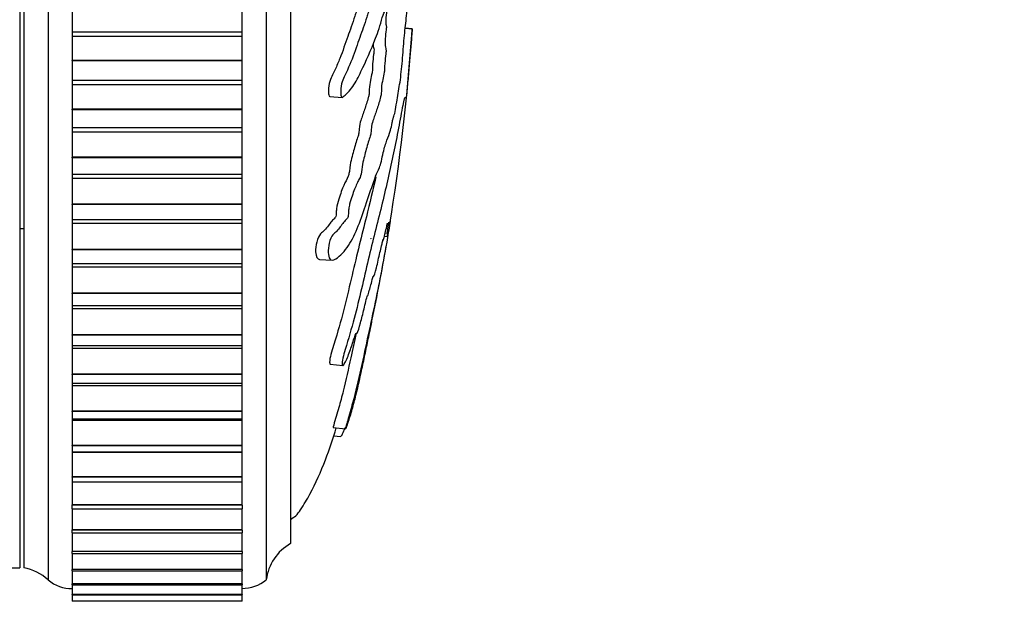
# Model space of a CAD drawing. Units: millimetres. Extents: x 0 to 835, y 0 to 1165.
# Drawn here: x 794 to 835, y 694 to 718 of the extents above; entities that cross this region are included whole.
import ezdxf
from ezdxf import colors
from ezdxf.entities.mleader import LeaderData, LeaderLine
from ezdxf.math import Vec2, Vec3

# ---------------------------------------------------------------- set-up
doc = ezdxf.new("R2010")
doc.units = ezdxf.units.MM
doc.layers.add('DV4_Défaut', color=7, linetype='Continuous')
doc.layers.add('Défaut', color=7, linetype='Continuous')

# ---------------------------------------------------------------- blocks, each defined once
blk = doc.blocks.new('_DOT')
at = {"color": 0}
blk.add_line((0, 0), (-1, 0), dxfattribs=at)
at = {"color": 0, "const_width": 0.333}
blk.add_lwpolyline([(-0.1665, 0, 1), (0.1665, 0, 1)], format="xyb", close=True, dxfattribs=at)
blk = doc.blocks.new('SE3')
at = {"layer": 'DV4_Défaut', "color": 7, "linetype": 'Continuous'}
for p, q in [((795.1, 746.003), (795.1, 695.003)), ((804.1, 746.003), (804.1, 695.003)), ((793.93, 745.503), (793.93, 695.503)), ((794.1, 745.503), (794.1, 695.503)), ((805.1, 744.503), (805.1, 696.503)), ((796.1, 718.45), (796.1, 717.59)), ((803.1, 717.59), (803.1, 718.45)), ((803.1, 717.59), (796.1, 717.59)), ((796.1, 717.59), (796.1, 717.414)), ((803.1, 717.414), (803.1, 717.59)), ((810.118, 717.718), (809.829, 717.748)), ((810.12, 717.734), (809.83, 717.764)), ((810.12, 717.734), (810.118, 717.718)), ((803.1, 717.414), (796.1, 717.414)), ((796.1, 717.414), (796.1, 716.429)), ((803.1, 716.429), (803.1, 717.414)), ((796.1, 716.408), (796.1, 716.429)), ((803.1, 716.429), (796.1, 716.429)), ((796.1, 716.408), (796.1, 715.602)), ((803.1, 716.408), (796.1, 716.408)), ((803.1, 716.408), (803.1, 716.429)), ((803.1, 715.602), (803.1, 716.408)), ((803.1, 715.602), (796.1, 715.602)), ((796.1, 715.602), (796.1, 715.427)), ((803.1, 715.427), (803.1, 715.602)), ((803.1, 715.427), (796.1, 715.427)), ((796.1, 715.427), (796.1, 714.412)), ((803.1, 714.412), (803.1, 715.427)), ((806.715, 714.933), (807.223, 714.905)), ((796.1, 714.392), (796.1, 714.412)), ((803.1, 714.412), (796.1, 714.412)), ((796.1, 714.392), (796.1, 713.643)), ((803.1, 714.392), (796.1, 714.392)), ((803.1, 714.392), (803.1, 714.412)), ((803.1, 713.643), (803.1, 714.392)), ((803.1, 713.643), (796.1, 713.643)), ((796.1, 713.643), (796.1, 713.471)), ((803.1, 713.471), (803.1, 713.643)), ((803.1, 713.471), (796.1, 713.471)), ((796.1, 713.471), (796.1, 712.432)), ((803.1, 712.432), (803.1, 713.471)), ((796.1, 712.412), (796.1, 712.432)), ((803.1, 712.432), (796.1, 712.432)), ((796.1, 712.412), (796.1, 711.725)), ((803.1, 712.412), (796.1, 712.412)), ((803.1, 712.412), (803.1, 712.432)), ((803.1, 711.725), (803.1, 712.412)), ((803.1, 711.725), (796.1, 711.725)), ((796.1, 711.725), (796.1, 711.558)), ((803.1, 711.558), (796.1, 711.558)), ((796.1, 711.558), (796.1, 710.5)), ((803.1, 711.558), (803.1, 711.725)), ((803.1, 710.5), (803.1, 711.558)), ((796.1, 710.481), (796.1, 710.5)), ((803.1, 710.5), (796.1, 710.5)), ((796.1, 710.481), (796.1, 709.86)), ((803.1, 710.481), (796.1, 710.481)), ((803.1, 710.481), (803.1, 710.5)), ((803.1, 709.86), (803.1, 710.481)), ((803.1, 709.86), (796.1, 709.86)), ((796.1, 709.86), (796.1, 709.698)), ((803.1, 709.698), (803.1, 709.86)), ((793.93, 709.503), (794.1, 709.503)), ((803.1, 709.698), (796.1, 709.698)), ((796.1, 709.698), (796.1, 708.628)), ((803.1, 708.628), (803.1, 709.698)), ((808.974, 709.182), (809.089, 709.17)), ((809.005, 709.311), (809.089, 709.303)), ((796.1, 708.61), (796.1, 708.628)), ((803.1, 708.628), (796.1, 708.628)), ((803.1, 708.61), (803.1, 708.628)), ((796.1, 708.61), (796.1, 708.059)), ((803.1, 708.61), (796.1, 708.61)), ((803.1, 708.059), (803.1, 708.61)), ((796.1, 708.059), (796.1, 707.903)), ((796.1, 708.059), (803.1, 708.059)), ((803.1, 707.903), (796.1, 707.903)), ((796.1, 707.903), (796.1, 706.828)), ((803.1, 707.903), (803.1, 708.059)), ((803.1, 706.828), (803.1, 707.903)), ((806.296, 708.214), (806.813, 708.186)), ((796.1, 706.811), (796.1, 706.828)), ((803.1, 706.828), (796.1, 706.828)), ((796.1, 706.811), (796.1, 706.327)), ((803.1, 706.811), (796.1, 706.811)), ((803.1, 706.811), (803.1, 706.828)), ((803.1, 706.327), (803.1, 706.811)), ((796.1, 706.327), (796.1, 706.184)), ((796.1, 706.327), (803.1, 706.327)), ((803.1, 706.184), (803.1, 706.327)), ((803.1, 706.184), (796.1, 706.184)), ((796.1, 706.184), (796.1, 705.11)), ((803.1, 705.11), (803.1, 706.184)), ((796.1, 705.094), (796.1, 705.11)), ((803.1, 705.11), (796.1, 705.11)), ((796.1, 705.094), (796.1, 704.675)), ((803.1, 705.094), (796.1, 705.094)), ((803.1, 705.094), (803.1, 705.11)), ((803.1, 704.675), (803.1, 705.094)), ((796.1, 704.675), (796.1, 704.552)), ((796.1, 704.675), (803.1, 704.675)), ((803.1, 704.552), (803.1, 704.675)), ((803.1, 704.552), (796.1, 704.552)), ((796.1, 704.552), (796.1, 703.485)), ((803.1, 703.485), (803.1, 704.552)), ((806.736, 703.9), (807.254, 703.845)), ((796.1, 703.469), (796.1, 703.485)), ((803.1, 703.485), (796.1, 703.485)), ((796.1, 703.469), (796.1, 703.112)), ((803.1, 703.469), (796.1, 703.469)), ((803.1, 703.469), (803.1, 703.485)), ((803.1, 703.112), (803.1, 703.469)), ((796.1, 703.112), (796.1, 703.015)), ((796.1, 703.112), (803.1, 703.112)), ((803.1, 703.015), (796.1, 703.015)), ((796.1, 703.015), (796.1, 701.962)), ((803.1, 703.015), (803.1, 703.112)), ((803.1, 701.962), (803.1, 703.015)), ((796.1, 701.947), (796.1, 701.962)), ((803.1, 701.962), (796.1, 701.962)), ((796.1, 701.947), (796.1, 701.648)), ((803.1, 701.947), (796.1, 701.947)), ((803.1, 701.947), (803.1, 701.962)), ((803.1, 701.648), (803.1, 701.947)), ((796.1, 701.648), (796.1, 701.583)), ((796.1, 701.648), (803.1, 701.648)), ((803.1, 701.583), (796.1, 701.583)), ((796.1, 701.583), (796.1, 700.551)), ((803.1, 701.583), (803.1, 701.648)), ((803.1, 700.551), (803.1, 701.583)), ((806.859, 701.289), (807.368, 701.236)), ((806.868, 700.952), (807.178, 700.92)), ((806.868, 700.952), (807.178, 700.92)), ((796.1, 700.537), (796.1, 700.551)), ((803.1, 700.551), (796.1, 700.551)), ((796.1, 700.537), (796.1, 700.291)), ((803.1, 700.537), (796.1, 700.537)), ((803.1, 700.537), (803.1, 700.551)), ((803.1, 700.291), (803.1, 700.537)), ((796.1, 700.291), (796.1, 700.265)), ((796.1, 700.291), (803.1, 700.291)), ((803.1, 700.265), (796.1, 700.265)), ((796.1, 700.265), (796.1, 699.259)), ((803.1, 700.265), (803.1, 700.291)), ((803.1, 699.259), (803.1, 700.265)), ((796.1, 699.247), (796.1, 699.259)), ((803.1, 699.259), (796.1, 699.259)), ((796.1, 699.247), (796.1, 699.049)), ((803.1, 699.247), (796.1, 699.247)), ((796.1, 699.069), (796.1, 698.095)), ((796.1, 699.049), (803.1, 699.049)), ((803.1, 699.247), (803.1, 699.259)), ((803.1, 699.049), (803.1, 699.247)), ((803.1, 698.095), (803.1, 699.069)), ((796.1, 698.085), (796.1, 698.095)), ((803.1, 698.095), (796.1, 698.095)), ((796.1, 697.93), (796.1, 698.085)), ((803.1, 698.085), (796.1, 698.085)), ((803.1, 698.085), (803.1, 698.095)), ((803.1, 698.085), (803.1, 697.93)), ((796.1, 697.93), (796.1, 697.067)), ((796.1, 697.93), (803.1, 697.93)), ((803.1, 697.067), (803.1, 697.93)), ((796.1, 697.057), (796.1, 697.067)), ((803.1, 697.067), (796.1, 697.067)), ((796.1, 696.942), (796.1, 697.057)), ((803.1, 697.057), (796.1, 697.057)), ((796.1, 696.942), (796.1, 696.179)), ((796.1, 696.942), (803.1, 696.942)), ((803.1, 697.057), (803.1, 697.067)), ((803.1, 697.057), (803.1, 696.942)), ((803.1, 696.179), (803.1, 696.942)), ((796.1, 696.17), (796.1, 696.179)), ((803.1, 696.179), (796.1, 696.179)), ((796.1, 696.089), (796.1, 696.17)), ((803.1, 696.17), (796.1, 696.17)), ((796.1, 696.089), (796.1, 695.437)), ((796.1, 696.089), (803.1, 696.089)), ((803.1, 696.17), (803.1, 696.179)), ((803.1, 696.17), (803.1, 696.089)), ((803.1, 695.437), (803.1, 696.089)), ((792.087, 695.503), (793.93, 695.503)), ((796.1, 695.43), (796.1, 695.437)), ((803.1, 695.437), (796.1, 695.437)), ((796.1, 695.376), (796.1, 695.43)), ((803.1, 695.43), (796.1, 695.43)), ((796.1, 695.376), (796.1, 694.846)), ((796.1, 695.376), (803.1, 695.376)), ((803.1, 695.43), (803.1, 695.437)), ((803.1, 695.43), (803.1, 695.376)), ((803.1, 694.846), (803.1, 695.376)), ((796.1, 694.841), (796.1, 694.846)), ((803.1, 694.846), (796.1, 694.846)), ((796.1, 694.809), (796.1, 694.841)), ((803.1, 694.841), (796.1, 694.841)), ((803.1, 694.841), (803.1, 694.846)), ((803.1, 694.841), (803.1, 694.809)), ((796.1, 694.809), (803.1, 694.809)), ((796.1, 694.794), (796.1, 694.409)), ((803.1, 694.409), (803.1, 694.794)), ((796.1, 694.406), (796.1, 694.409)), ((803.1, 694.409), (796.1, 694.409)), ((796.1, 694.391), (796.1, 694.406)), ((803.1, 694.406), (796.1, 694.406)), ((796.1, 694.391), (796.1, 694.13)), ((796.1, 694.391), (803.1, 694.391)), ((796.1, 694.128), (796.1, 694.13)), ((803.1, 694.13), (796.1, 694.13)), ((796.1, 694.123), (796.1, 694.128)), ((803.1, 694.128), (796.1, 694.128)), ((803.1, 694.406), (803.1, 694.409)), ((803.1, 694.406), (803.1, 694.391)), ((803.1, 694.13), (803.1, 694.391)), ((803.1, 694.128), (803.1, 694.13)), ((803.1, 694.128), (803.1, 694.123))]:
    blk.add_line(p, q, dxfattribs=at)
for centre, radius, start, end in [((721.583, 723.788), 88.743, 350.80138, 355.92513), ((721.583, 723.788), 88.743, 348.22749, 350.25754), ((806.085, 694.763), 2, 119.5217, 173.0981), ((793.741, 693.536), 2, 47.2041, 79.6658), ((796.063, 696.153), 1.5, 230.0292, 271.3907), ((803.101, 696.253), 1.6, 269.9552, 308.6249)]:
    blk.add_arc(centre, radius, start, end, dxfattribs=at)
for points, knots in [([(809.898, 721.604), (809.887, 721.607), (809.873, 721.682), (809.863, 721.917), (809.865, 722.039), (809.856, 722.282), (809.85, 722.402), (809.839, 722.644), (809.836, 722.766), (809.817, 723.374), (809.777, 723.855), (809.676, 724.69), (809.615, 725.005), (809.489, 725.671), (809.423, 726.003), (809.211, 726.99), (809.054, 727.637), (808.712, 728.869), (808.528, 729.457), (808.154, 730.53), (807.978, 730.989), (807.656, 731.665), (807.535, 731.879), (807.37, 732.046), (807.335, 732.078), (807.272, 732.087), (807.244, 732.052), (807.225, 731.886), (807.232, 731.767), (807.277, 731.525), (807.31, 731.41), (807.411, 731.11), (807.481, 730.953), (807.609, 730.638), (807.669, 730.487), (807.753, 730.241), (807.782, 730.154), (807.818, 729.916), (807.827, 729.789), (807.883, 729.43), (807.936, 729.239), (808.033, 728.902), (808.081, 728.759), (808.155, 728.559), (808.18, 728.498), (808.229, 728.36), (808.256, 728.285), (808.28, 728.101), (808.286, 728.036), (808.306, 727.92), (808.318, 727.873), (808.354, 727.742), (808.377, 727.645), (808.422, 727.437), (808.447, 727.363), (808.485, 727.258), (808.499, 727.214), (808.515, 727.087), (808.518, 727.019), (808.55, 726.69), (808.596, 726.453), (808.692, 726.108), (808.742, 725.993), (808.812, 725.744), (808.833, 725.633), (808.867, 725.516), (808.879, 725.497), (808.903, 725.436), (808.917, 725.379), (808.916, 725.196), (808.932, 725.056), (808.965, 724.815), (808.986, 724.718), (809.027, 724.526), (809.046, 724.421), (809.078, 724.297), (809.09, 724.268), (809.105, 724.146), (809.095, 724.094), (809.093, 723.908), (809.106, 723.763), (809.124, 723.572), (809.132, 723.512), (809.142, 723.418), (809.144, 723.376), (809.135, 723.348), (809.13, 723.347), (809.114, 723.332), (809.104, 723.312), (809.09, 723.228), (809.087, 723.163), (809.085, 722.968), (809.088, 722.825), (809.107, 722.635), (809.115, 722.575), (809.12, 722.437), (809.106, 722.418), (809.085, 722.28), (809.084, 722.118), (809.108, 721.871), (809.128, 721.786), (809.165, 721.614), (809.183, 721.53), (809.206, 721.372), (809.211, 721.307), (809.21, 721.173), (809.204, 721.11), (809.179, 720.996), (809.154, 721.014), (809.045, 721.106), (808.954, 721.236), (808.776, 721.708), (808.687, 722.017), (808.501, 722.59), (808.403, 722.861), (808.104, 723.629), (807.914, 724.058), (807.595, 724.623), (807.524, 724.756), (807.431, 724.761), (807.413, 724.751), (807.379, 724.701), (807.363, 724.654), (807.369, 724.517), (807.379, 724.451), (807.397, 724.32), (807.408, 724.254), (807.449, 724.092), (807.484, 724.015), (807.545, 723.835), (807.574, 723.745), (807.659, 723.475), (807.711, 723.296), (807.863, 722.773), (807.954, 722.447), (808.094, 722.024), (808.141, 721.889), (808.234, 721.606), (808.278, 721.457), (808.349, 721.265), (808.375, 721.223), (808.408, 721.106), (808.416, 721.046), (808.418, 720.912), (808.415, 720.843), (808.43, 720.658), (808.451, 720.569), (808.474, 720.409), (808.48, 720.339), (808.468, 720.219), (808.462, 720.158), (808.448, 719.967), (808.438, 719.823), (808.455, 719.648), (808.463, 719.595), (808.471, 719.47), (808.466, 719.398), (808.443, 719.228), (808.423, 719.126), (808.399, 718.954), (808.394, 718.888), (808.392, 718.756), (808.391, 718.684), (808.363, 718.533), (808.337, 718.475), (808.289, 718.35), (808.266, 718.28), (808.196, 718.062), (808.149, 717.911), (808.005, 717.507), (807.908, 717.248), (807.698, 716.635), (807.581, 716.332), (807.375, 715.88), (807.296, 715.751), (807.196, 715.441), (807.172, 715.305), (807.174, 715.117), (807.175, 715.053), (807.188, 714.941), (807.204, 714.904), (807.266, 714.907), (807.309, 714.959), (807.388, 715.028), (807.426, 715.064), (807.537, 715.179), (807.604, 715.264), (807.795, 715.539), (807.903, 715.751), (808.212, 716.397), (808.417, 716.848), (808.658, 717.47), (808.706, 717.599), (808.797, 717.889), (808.841, 718.051), (808.929, 718.332), (808.975, 718.443), (809.032, 718.524), (809.044, 718.546), (809.06, 718.534), (809.066, 718.513), (809.063, 718.446), (809.059, 718.418), (809.041, 718.271), (809.026, 718.127), (809.033, 717.946), (809.039, 717.895), (809.05, 717.836), (809.056, 717.818), (809.051, 717.754), (809.047, 717.724), (809.029, 717.577), (809.013, 717.458), (808.998, 717.19), (808.998, 717.044), (809.02, 716.932), (809.03, 716.918), (809.045, 716.842), (809.037, 716.761), (809.015, 716.575), (808.999, 716.452), (808.983, 716.253), (808.979, 716.185), (808.98, 716.093), (808.982, 716.064), (808.978, 715.997), (808.972, 715.971), (808.947, 715.836), (808.925, 715.738), (808.882, 715.536), (808.858, 715.419), (808.845, 715.219), (808.846, 715.158), (808.843, 715.029), (808.829, 714.973), (808.794, 714.835), (808.77, 714.753), (808.696, 714.511), (808.645, 714.36), (808.568, 714.137), (808.542, 714.064), (808.49, 713.919), (808.462, 713.834), (808.431, 713.635), (808.425, 713.563), (808.414, 713.421), (808.405, 713.341), (808.363, 713.225), (808.335, 713.144), (808.252, 712.874), (808.198, 712.669), (808.117, 712.372), (808.087, 712.273), (808.047, 712.005), (808.034, 711.847), (807.981, 711.629), (807.951, 711.57), (807.893, 711.459), (807.864, 711.405), (807.772, 711.209), (807.707, 711.038), (807.606, 710.733), (807.571, 710.627), (807.522, 710.44), (807.508, 710.369), (807.49, 710.229), (807.489, 710.164), (807.483, 710.063), (807.48, 710.028), (807.466, 709.958), (807.455, 709.936), (807.425, 709.892), (807.405, 709.877), (807.344, 709.815), (807.301, 709.763), (807.166, 709.587), (807.068, 709.446), (806.913, 709.299), (806.86, 709.268), (806.746, 709.09), (806.7, 708.931), (806.631, 708.508), (806.667, 708.277), (806.83, 708.143), (806.94, 708.219), (807.231, 708.44), (807.402, 708.644), (807.844, 709.374), (808.052, 710.018), (808.391, 711.022), (808.504, 711.378), (808.665, 711.789), (808.717, 711.882), (808.794, 712.078), (808.821, 712.163), (808.873, 712.388), (808.899, 712.516), (808.976, 712.84), (809.028, 712.998), (809.127, 713.273), (809.174, 713.374), (809.246, 713.637), (809.27, 713.745), (809.305, 713.92), (809.316, 713.979), (809.339, 714.071), (809.351, 714.099), (809.409, 714.24), (809.452, 714.544), (809.535, 715.048), (809.577, 715.277), (809.653, 715.789), (809.686, 716.102), (809.738, 716.728), (809.76, 717.046), (809.813, 717.648), (809.847, 717.89), (809.888, 718.304), (809.899, 718.451), (809.924, 718.726), (809.938, 718.858), (809.967, 718.995), (809.982, 719.014), (810.01, 719.089), (810.023, 719.15), (810.048, 719.352), (810.06, 719.485), (810.075, 719.787), (810.077, 719.966), (810.088, 720.196), (810.094, 720.239), (810.102, 720.367), (810.103, 720.461), (810.107, 720.613), (810.111, 720.678), (810.117, 720.818), (810.119, 720.898), (810.12, 720.98)], [0, 0, 0, 0, 0.003823, 0.003823, 0.007856, 0.007856, 0.011889, 0.011889, 0.015922, 0.015922, 0.032055, 0.032055, 0.048187, 0.048187, 0.064319, 0.064319, 0.096584, 0.096584, 0.128849, 0.128849, 0.161114, 0.161114, 0.177246, 0.177246, 0.181279, 0.181279, 0.185313, 0.185313, 0.189346, 0.189346, 0.193379, 0.193379, 0.201445, 0.201445, 0.209511, 0.209511, 0.213544, 0.213544, 0.217577, 0.217577, 0.225644, 0.225644, 0.23371, 0.23371, 0.237743, 0.237743, 0.241776, 0.241776, 0.243793, 0.243793, 0.245809, 0.245809, 0.249842, 0.249842, 0.253875, 0.253875, 0.255892, 0.255892, 0.257909, 0.257909, 0.265975, 0.265975, 0.274041, 0.274041, 0.278074, 0.278074, 0.280091, 0.280091, 0.282107, 0.282107, 0.28614, 0.28614, 0.290173, 0.290173, 0.294206, 0.294206, 0.296223, 0.296223, 0.29824, 0.29824, 0.302273, 0.302273, 0.304289, 0.304289, 0.305297, 0.305297, 0.306306, 0.306306, 0.308322, 0.308322, 0.310339, 0.310339, 0.314372, 0.314372, 0.316389, 0.316389, 0.318405, 0.318405, 0.322438, 0.322438, 0.326471, 0.326471, 0.330504, 0.330504, 0.332521, 0.332521, 0.334538, 0.334538, 0.338571, 0.338571, 0.354703, 0.354703, 0.370835, 0.370835, 0.386968, 0.386968, 0.419233, 0.419233, 0.427299, 0.427299, 0.429316, 0.429316, 0.431332, 0.431332, 0.433349, 0.433349, 0.435365, 0.435365, 0.439398, 0.439398, 0.443431, 0.443431, 0.451498, 0.451498, 0.46763, 0.46763, 0.475696, 0.475696, 0.483762, 0.483762, 0.487796, 0.487796, 0.489812, 0.489812, 0.491829, 0.491829, 0.495862, 0.495862, 0.497878, 0.497878, 0.499895, 0.499895, 0.503928, 0.503928, 0.505945, 0.505945, 0.507961, 0.507961, 0.511994, 0.511994, 0.514011, 0.514011, 0.516027, 0.516027, 0.52006, 0.52006, 0.524093, 0.524093, 0.53216, 0.53216, 0.548292, 0.548292, 0.564425, 0.564425, 0.572491, 0.572491, 0.576524, 0.576524, 0.57854, 0.57854, 0.580557, 0.580557, 0.58459, 0.58459, 0.588623, 0.588623, 0.596689, 0.596689, 0.612822, 0.612822, 0.645087, 0.645087, 0.653153, 0.653153, 0.661219, 0.661219, 0.669285, 0.669285, 0.671302, 0.671302, 0.67231, 0.67231, 0.673318, 0.673318, 0.677352, 0.677352, 0.679368, 0.679368, 0.680376, 0.680376, 0.681385, 0.681385, 0.685418, 0.685418, 0.689451, 0.689451, 0.691467, 0.691467, 0.693484, 0.693484, 0.697517, 0.697517, 0.699534, 0.699534, 0.700542, 0.700542, 0.70155, 0.70155, 0.705583, 0.705583, 0.709616, 0.709616, 0.711633, 0.711633, 0.713649, 0.713649, 0.717683, 0.717683, 0.725749, 0.725749, 0.729782, 0.729782, 0.733815, 0.733815, 0.735832, 0.735832, 0.737848, 0.737848, 0.741881, 0.741881, 0.749947, 0.749947, 0.753981, 0.753981, 0.758014, 0.758014, 0.762047, 0.762047, 0.76608, 0.76608, 0.774146, 0.774146, 0.778179, 0.778179, 0.780196, 0.780196, 0.782212, 0.782212, 0.783221, 0.783221, 0.784229, 0.784229, 0.786245, 0.786245, 0.790278, 0.790278, 0.798345, 0.798345, 0.802378, 0.802378, 0.806411, 0.806411, 0.814477, 0.814477, 0.822543, 0.822543, 0.838676, 0.838676, 0.870941, 0.870941, 0.887073, 0.887073, 0.895139, 0.895139, 0.899172, 0.899172, 0.903205, 0.903205, 0.911272, 0.911272, 0.919338, 0.919338, 0.923371, 0.923371, 0.925388, 0.925388, 0.927404, 0.927404, 0.93547, 0.93547, 0.943537, 0.943537, 0.951603, 0.951603, 0.959669, 0.959669, 0.967735, 0.967735, 0.971768, 0.971768, 0.975801, 0.975801, 0.979834, 0.979834, 0.983868, 0.983868, 0.987901, 0.987901, 0.991934, 0.991934, 0.99395, 0.99395, 0.995967, 0.995967, 0.997983, 0.997983, 1, 1, 1, 1]), ([(806.942, 724.789), (806.92, 724.79), (806.899, 724.776), (806.865, 724.712), (806.854, 724.655), (806.863, 724.527), (806.873, 724.464), (806.899, 724.278), (806.929, 724.179), (807.02, 723.924), (807.077, 723.752), (807.237, 723.241), (807.33, 722.906), (807.509, 722.302), (807.598, 722.051), (807.73, 721.648), (807.772, 721.508), (807.839, 721.321), (807.862, 721.268), (807.896, 721.182), (807.907, 721.145), (807.92, 721.033), (807.917, 720.964), (807.917, 720.77), (807.939, 720.66), (807.966, 720.506), (807.975, 720.454), (807.981, 720.319), (807.97, 720.258), (807.959, 720.13), (807.955, 720.064), (807.947, 719.93), (807.943, 719.859), (807.95, 719.727), (807.959, 719.673), (807.971, 719.554), (807.973, 719.48), (807.953, 719.29), (807.931, 719.193), (807.907, 719.022), (807.898, 718.966), (807.894, 718.824), (807.895, 718.743), (807.872, 718.572), (807.845, 718.516), (807.796, 718.39), (807.773, 718.321), (807.702, 718.103), (807.655, 717.95), (807.558, 717.677), (807.509, 717.549), (807.359, 717.139), (807.257, 716.812), (807.074, 716.355), (807.009, 716.205), (806.868, 715.901), (806.786, 715.771), (806.684, 715.454), (806.663, 715.314), (806.667, 715.125), (806.668, 715.06), (806.682, 714.961), (806.698, 714.937), (806.715, 714.934)], [0, 0, 0, 0, 0.016251, 0.016251, 0.029222, 0.029222, 0.042194, 0.042194, 0.068138, 0.068138, 0.120026, 0.120026, 0.2238, 0.2238, 0.327575, 0.327575, 0.379463, 0.379463, 0.405407, 0.405407, 0.418379, 0.418379, 0.43135, 0.43135, 0.457294, 0.457294, 0.470266, 0.470266, 0.483238, 0.483238, 0.49621, 0.49621, 0.509182, 0.509182, 0.522153, 0.522153, 0.535125, 0.535125, 0.561069, 0.561069, 0.574041, 0.574041, 0.587013, 0.587013, 0.612957, 0.612957, 0.6389, 0.6389, 0.690788, 0.690788, 0.742675, 0.742675, 0.84645, 0.84645, 0.898338, 0.898338, 0.950225, 0.950225, 0.976169, 0.976169, 0.989141, 0.989141, 1, 1, 1, 1]), ([(810.118, 717.718), (810.104, 717.52), (810.088, 717.319), (810.055, 716.91), (810.039, 716.728), (810.002, 716.315), (809.981, 716.078), (809.951, 715.734), (809.941, 715.618), (809.921, 715.392), (809.911, 715.282), (809.889, 715.048), (809.874, 714.913), (809.863, 714.869), (809.865, 714.912), (809.856, 714.903), (809.85, 714.875), (809.839, 714.856), (809.836, 714.871), (809.817, 714.942), (809.777, 714.805), (809.676, 714.332), (809.615, 713.964), (809.489, 713.291), (809.423, 712.954), (809.211, 711.938), (809.054, 711.251), (808.712, 709.84), (808.528, 709.115), (808.154, 707.585), (807.978, 706.757), (807.656, 705.526), (807.535, 705.109), (807.37, 704.557), (807.335, 704.447), (807.272, 704.212), (807.244, 704.088), (807.225, 703.905), (807.232, 703.846), (807.277, 703.845), (807.31, 703.891), (807.411, 704.075), (807.481, 704.257), (807.609, 704.61), (807.669, 704.794), (807.753, 705.054), (807.782, 705.152), (807.818, 705.188), (807.827, 705.158), (807.883, 705.242), (807.936, 705.426), (808.033, 705.777), (808.081, 705.974), (808.155, 706.282), (808.18, 706.388), (808.229, 706.59), (808.256, 706.706), (808.28, 706.738), (808.286, 706.736), (808.306, 706.786), (808.318, 706.83), (808.354, 706.964), (808.377, 707.043), (808.422, 707.185), (808.447, 707.288), (808.485, 707.451), (808.499, 707.508), (808.515, 707.534), (808.518, 707.516), (808.55, 707.534), (808.596, 707.685), (808.692, 708.072), (808.742, 708.307), (808.812, 708.603), (808.833, 708.678), (808.867, 708.831), (808.879, 708.896), (808.903, 709.009), (808.917, 709.068), (808.916, 708.99), (808.932, 709.028), (808.965, 709.131), (808.986, 709.223), (809.027, 709.399), (809.046, 709.479), (809.078, 709.629), (809.09, 709.696), (809.105, 709.746), (809.095, 709.671), (809.094, 709.633), (809.095, 709.625), (809.097, 709.623)], [0, 0, 0, 0, 0.024305, 0.024305, 0.048609, 0.048609, 0.072914, 0.072914, 0.085067, 0.085067, 0.097219, 0.097219, 0.109371, 0.109371, 0.121524, 0.121524, 0.133676, 0.133676, 0.145828, 0.145828, 0.194438, 0.194438, 0.243047, 0.243047, 0.291657, 0.291657, 0.388876, 0.388876, 0.486095, 0.486095, 0.583314, 0.583314, 0.631923, 0.631923, 0.644075, 0.644075, 0.656228, 0.656228, 0.66838, 0.66838, 0.680533, 0.680533, 0.704837, 0.704837, 0.729142, 0.729142, 0.741294, 0.741294, 0.753447, 0.753447, 0.777751, 0.777751, 0.802056, 0.802056, 0.814209, 0.814209, 0.826361, 0.826361, 0.832437, 0.832437, 0.838513, 0.838513, 0.850666, 0.850666, 0.862818, 0.862818, 0.868894, 0.868894, 0.87497, 0.87497, 0.899275, 0.899275, 0.92358, 0.92358, 0.935732, 0.935732, 0.941808, 0.941808, 0.947885, 0.947885, 0.960037, 0.960037, 0.972189, 0.972189, 0.984342, 0.984342, 0.990418, 0.990418, 0.996494, 0.996494, 1, 1, 1, 1]), ([(810.104, 717.47), (810.104, 717.474), (810.105, 717.478), (810.107, 717.518), (810.111, 717.576), (810.117, 717.675), (810.119, 717.705), (810.12, 717.734)], [0, 0, 0, 0, 0.0583, 0.0583, 0.52915, 0.52915, 1, 1, 1, 1]), ([(810.104, 717.47), (810.104, 717.474), (810.105, 717.478), (810.106, 717.499), (810.108, 717.521), (810.109, 717.544)], [0, 0, 0, 0, 0.208462, 0.208462, 1, 1, 1, 1]), ([(808.506, 717.097), (808.509, 717.041), (808.515, 716.994), (808.532, 716.935), (808.546, 716.924), (808.543, 716.791), (808.533, 716.728), (808.51, 716.544), (808.495, 716.417), (808.483, 716.219), (808.483, 716.155), (808.485, 716.036), (808.471, 715.974), (808.44, 715.809), (808.417, 715.715), (808.374, 715.5), (808.353, 715.364), (808.348, 715.169), (808.352, 715.097), (808.331, 714.98), (808.318, 714.94), (808.281, 714.805), (808.256, 714.722), (808.179, 714.479), (808.127, 714.325), (808.048, 714.1), (808.021, 714.031), (807.968, 713.866), (807.941, 713.736), (807.923, 713.521), (807.919, 713.443), (807.895, 713.317), (807.88, 713.292), (807.837, 713.17), (807.809, 713.08), (807.727, 712.795), (807.671, 712.595), (807.59, 712.284), (807.567, 712.148), (807.541, 711.936), (807.532, 711.863), (807.506, 711.742), (807.492, 711.694), (807.419, 711.501), (807.359, 711.426), (807.23, 711.125), (807.16, 710.928), (807.053, 710.589), (807.012, 710.454), (806.987, 710.238), (806.987, 710.172), (806.979, 710.067), (806.974, 710.026), (806.955, 709.965), (806.944, 709.95), (806.892, 709.885), (806.85, 709.853), (806.758, 709.744), (806.71, 709.68), (806.61, 709.549), (806.558, 709.484), (806.45, 709.371), (806.395, 709.334), (806.278, 709.209), (806.216, 709.08), (806.146, 708.794), (806.132, 708.648), (806.145, 708.332), (806.211, 708.227), (806.295, 708.216)], [0, 0, 0, 0, 0.015997, 0.015997, 0.032013, 0.032013, 0.048028, 0.048028, 0.080059, 0.080059, 0.096075, 0.096075, 0.11209, 0.11209, 0.144122, 0.144122, 0.176153, 0.176153, 0.192168, 0.192168, 0.208184, 0.208184, 0.240215, 0.240215, 0.304277, 0.304277, 0.336308, 0.336308, 0.36834, 0.36834, 0.384355, 0.384355, 0.400371, 0.400371, 0.432402, 0.432402, 0.496464, 0.496464, 0.528495, 0.528495, 0.544511, 0.544511, 0.560526, 0.560526, 0.624589, 0.624589, 0.688651, 0.688651, 0.720682, 0.720682, 0.736698, 0.736698, 0.744706, 0.744706, 0.752713, 0.752713, 0.784744, 0.784744, 0.816776, 0.816776, 0.848807, 0.848807, 0.880838, 0.880838, 0.912869, 0.912869, 0.9449, 0.9449, 1, 1, 1, 1]), ([(808.622, 711.625), (808.499, 711.087), (808.366, 710.54), (808.037, 709.213), (807.837, 708.422), (807.537, 707.145), (807.438, 706.704), (807.217, 705.828), (807.093, 705.395), (806.917, 704.816), (806.881, 704.699), (806.808, 704.461), (806.77, 704.336), (806.718, 704.095), (806.707, 703.991), (806.718, 703.913), (806.725, 703.902), (806.736, 703.901)], [0, 0, 0, 0, 0.232019, 0.232019, 0.547979, 0.547979, 0.70596, 0.70596, 0.86394, 0.86394, 0.903435, 0.903435, 0.94293, 0.94293, 0.982425, 0.982425, 1, 1, 1, 1]), ([(809.211, 709.816), (809.211, 709.816), (809.211, 709.815), (809.21, 709.805), (809.204, 709.767), (809.179, 709.602), (809.154, 709.456), (809.045, 708.804), (808.954, 708.296), (808.776, 707.359), (808.687, 706.922), (808.501, 706.032), (808.403, 705.58), (808.104, 704.2), (807.914, 703.233), (807.595, 702.058), (807.524, 701.818), (807.431, 701.493), (807.413, 701.428), (807.379, 701.305), (807.363, 701.242), (807.369, 701.231), (807.379, 701.252), (807.397, 701.285), (807.408, 701.307), (807.449, 701.417), (807.484, 701.525), (807.545, 701.712), (807.574, 701.806), (807.659, 702.088), (807.711, 702.279), (807.863, 702.862), (807.954, 703.27), (808.094, 703.927), (808.141, 704.15), (808.234, 704.588), (808.278, 704.802), (808.349, 705.144), (808.375, 705.273), (808.408, 705.431), (808.416, 705.472), (808.418, 705.476), (808.415, 705.457), (808.429, 705.524), (808.446, 705.61), (808.46, 705.682)], [0, 0, 0, 0, 0.0014344, 0.0014344, 0.0138024, 0.0138024, 0.0385382, 0.0385382, 0.1374817, 0.1374817, 0.2364251, 0.2364251, 0.3353686, 0.3353686, 0.5332555, 0.5332555, 0.5827273, 0.5827273, 0.5950952, 0.5950952, 0.6074631, 0.6074631, 0.619831, 0.619831, 0.632199, 0.632199, 0.6569348, 0.6569348, 0.6816707, 0.6816707, 0.7311424, 0.7311424, 0.8300859, 0.8300859, 0.8795576, 0.8795576, 0.9290294, 0.9290294, 0.9537652, 0.9537652, 0.9661332, 0.9661332, 0.9785011, 0.9785011, 1, 1, 1, 1]), ([(809.142, 709.754), (809.143, 709.752), (809.142, 709.745), (809.135, 709.697), (809.13, 709.662), (809.114, 709.562), (809.104, 709.496), (809.09, 709.388), (809.087, 709.357), (809.086, 709.318), (809.086, 709.306), (809.089, 709.305)], [0, 0, 0, 0, 0.0696388, 0.0696388, 0.2024009, 0.2024009, 0.4679251, 0.4679251, 0.7334492, 0.7334492, 1, 1, 1, 1]), ([(808.414, 709.103), (808.415, 709.104), (808.416, 709.102), (808.416, 709.082), (808.418, 709.075), (808.42, 709.073)], [0, 0, 0, 0, 0.214526, 0.214526, 1, 1, 1, 1]), ([(809.118, 709.404), (809.118, 709.404), (809.118, 709.404), (809.12, 709.405), (809.106, 709.315), (809.089, 709.2), (809.086, 709.165), (809.089, 709.168)], [0, 0, 0, 0, 0.0070709, 0.0070709, 0.4251943, 0.4251943, 1, 1, 1, 1]), ([(809.094, 709.185), (809.095, 709.188), (809.095, 709.191), (809.101, 709.219), (809.108, 709.254), (809.116, 709.294)], [0, 0, 0, 0, 0.136089, 0.136089, 1, 1, 1, 1]), ([(808.417, 705.47), (808.417, 705.468), (808.417, 705.467), (808.429, 705.524), (808.446, 705.61), (808.46, 705.682)], [0, 0, 0, 0, 0.255252, 0.255252, 1, 1, 1, 1]), ([(807.805, 705.175), (807.732, 704.842), (807.659, 704.505), (807.486, 703.709), (807.386, 703.244), (807.215, 702.561), (807.155, 702.339), (807.023, 701.878), (806.941, 701.617), (806.865, 701.334), (806.854, 701.287), (806.859, 701.289), (806.859, 701.289), (806.859, 701.289)], [0, 0, 0, 0, 0.261164, 0.261164, 0.608056, 0.608056, 0.781502, 0.781502, 0.954948, 0.954948, 0.99831, 0.99831, 1, 1, 1, 1]), ([(805.1, 697.503), (805.182, 697.552), (805.339, 697.647), (805.603, 698.021), (806.04, 698.764), (806.542, 699.898), (806.855, 700.829), (806.985, 701.274)], [0, 0, 0, 0, 0.061288, 0.135484, 0.311142, 0.673852, 1, 1, 1, 1]), ([(807.333, 701.272), (807.297, 701.175), (807.262, 701.085), (807.207, 700.962), (807.188, 700.929), (807.179, 700.926)], [0, 0, 0, 0, 0.5875462, 0.5875462, 1, 1, 1, 1])]:
    blk.add_open_spline(points, degree=3, knots=knots, dxfattribs=at)

msp = doc.modelspace()

# ---------------------------------------------------------------- block references
at = {"layer": 'Défaut'}
msp.add_blockref('SE3', (0, 0), dxfattribs=at)

# ---------------------------------------------------------------- leaders
at = {"layer": 'Défaut', "color": 7, "linetype": 'Continuous'}
ml = msp.add_multileader_mtext('Standard', dxfattribs=at)
ml.set_content('{\\pxsm0.9;\\fSolid Edge ISO|b1||i0||c0|p34;\\W1.;10/02/2021\\P}', color=256)
ml.set_leader_properties()
ml.set_arrow_properties(name='DOT')
ml.build(insert=Vec2(0, 0))
ml.multileader.update_dxf_attribs({"leader_type": 0, "dogleg_length": 0, "arrow_head_size": 12})
ctx = ml.context
ctx.base_point, ctx.char_height, ctx.arrow_head_size, ctx.landing_gap_size = Vec3(747.016, 1157.46), 12, 12, 4.2
notes = []
notes.append((ctx, [(0, (0, 0, 0), (0, 0), (1, 0), 1, [])]))
ctx.mtext.insert = Vec3(749.016, 1163.58)
for ctx, leaders in notes:
    for number, flags, end, landing, length, lines in leaders:
        leader = LeaderData()
        leader.index, (leader.has_last_leader_line, leader.has_dogleg_vector, leader.attachment_direction) = number, flags
        leader.last_leader_point, leader.dogleg_vector, leader.dogleg_length = Vec3(end), Vec3(landing), length
        for number, points, colour, breaks in lines:
            line = LeaderLine()
            line.index, line.vertices, line.color, line.breaks = number, Vec3.list(points), colors.encode_raw_color(colour), breaks
            leader.lines.append(line)
        ctx.leaders.append(leader)

doc.saveas('drawing.dxf')
